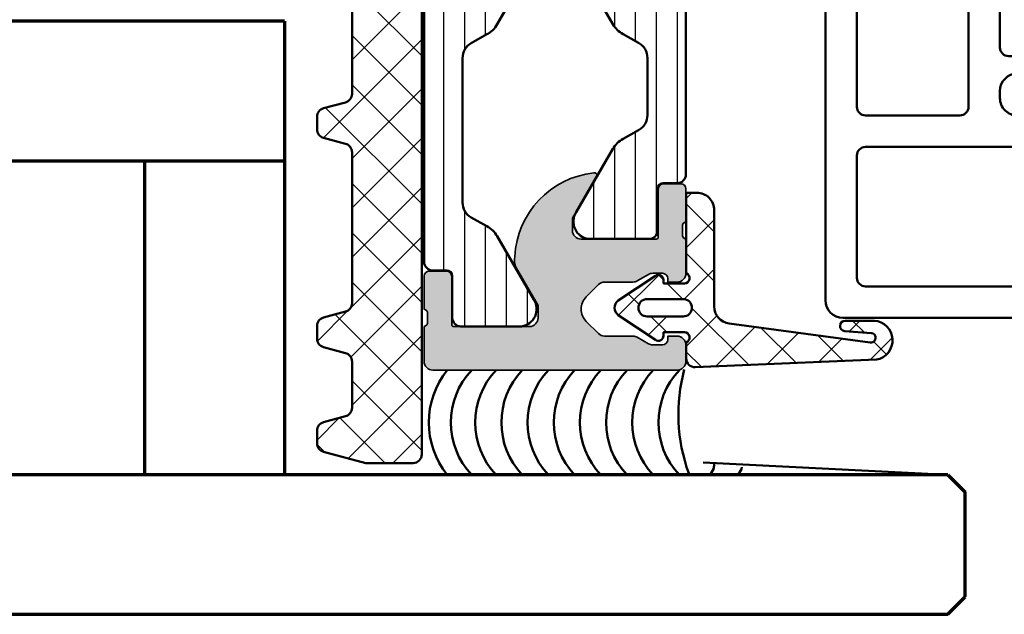
# Model space of a CAD drawing. Units: millimetres. Extents: x 2530 to 23610, y -2334 to 3711.
# Drawn here: x 5866 to 5923, y 753 to 787 of the extents above; entities that cross this region are included whole.
import ezdxf

# ---------------------------------------------------------------- set-up
doc = ezdxf.new("R2010")
doc.units = ezdxf.units.MM
for name, color, linetype, lineweight in [('S03_AL_Contorno', 255, 'Continuous', 35), ('S04_AL_Trattaggio', 253, 'Continuous', 25), ('S05_EPDM_Contorno', 43, 'Continuous', 50), ('S06_EPDM_Tratteggio', 43, 'Continuous', 25), ('S07_Isolation_Kontur', 91, 'Continuous', 50), ('S07_Listello_Contorno', 91, 'Continuous', 50), ('S08_Isolation_Schraffur', 91, 'Continuous', 25), ('S08_Listello_Tratteggio', 91, 'Continuous', 25), ('S09_Plastica_Contorno', 254, 'Continuous', 50), ('S15_Vetro_Contorno', 4, 'Continuous', 70)]:
    doc.layers.add(name, color=color, linetype=linetype, lineweight=lineweight)

# ---------------------------------------------------------------- blocks, each defined once
blk = doc.blocks.new('244148_s')
at = {"layer": 'S06_EPDM_Tratteggio'}
h = blk.add_hatch(dxfattribs=at)
h.set_pattern_fill('NETZ', color=256, scale=2, angle=45, style=0)
h.set_pattern_definition([(45, (0, 0), (-1.414213562373095, 1.414213562373095), []), (135, (0, 0), (-1.414213562373095, -1.414213562373095), [])])
edge = h.paths.add_edge_path()
edge.add_line((0.272, -0.919574315328444), (0.272, 0.280930459499359))
edge.add_line((0.272, 0.280930459499359), (0.079525190372984, 0.280930459499359))
edge.add_arc((0.07952519037298411, 0.5809304594993592), 0.3000000000000002, 146.1214821050406, 270, ccw=False)
edge.add_line((-0.1695412128438881, 0.7481606206205235), (1.257160971576707, 2.873037970214046))
edge.add_arc((1.672271643604827, 2.594321035012106), 0.4999999999999997, 33.87909685439212, 146.1214821050406, ccw=False)
edge.add_line((2.087379499247267, 2.873042164788689), (3.514113961415724, 0.7481631373653088))
edge.add_arc((3.265049248030259, 0.5809304594993595), 0.3000000000000005, -90, 33.87909685439189, ccw=False)
edge.add_line((3.265049248030259, 0.2809304594993591), (3.072281837463378, 0.2809304594993591))
edge.add_line((3.072281837463378, 0.2809304594993591), (3.072281837463378, -0.9189366344440335))
edge.add_arc((3.372281837463379, -0.9189366344440335), 0.3000000000000003, 180, 340.5043000881457)
edge.add_line((3.655081799725757, -1.019057468162083), (8.272385597229006, -1.019087910652161))
edge.add_line((8.272385597229006, -1.019087910652161), (8.272385597229006, -1.619094014167788))
edge.add_arc((7.272960373311196, -1.619684874124702), 0.9994253985759276, -90.03295117928462, 0.033873247402709694, ccw=False)
edge.add_line((7.272385597229005, -2.619110107421875), (1.763160363044832, -2.619110107421875))
edge.add_arc((1.763160363044831, -3.619110107421875), 1, 89.99999999999999, 172.398478717425)
edge.add_line((0.7719483347336501, -3.486827399061203), (-0.3069092708425444, -11.57085174914057))
edge.add_arc((-0.04012025608102841, -11.60645621359976), 0.269154335441297, 172.3984787174249, 356.0297250731801)
edge.add_line((0.2283881374035844, -11.62509217118606), (0.3333327545460006, -10.11304158707892))
edge.add_arc((0.6326127862546201, -10.13381326540513), 0.2999999999999998, -0.005232586838019415, 176.0297250731803, ccw=False)
edge.add_line((0.9326127850035579, -10.1338406631657), (0.9324611425399778, -11.79429531097412))
edge.add_arc((-0.1914512574140661, -11.71951455533278), 1.126397462792219, 190.4410240135778, 356.1933726515188, ccw=False)
edge.add_line((-1.299197793006897, -11.92364406585693), (-1.727881257380481, -1.539711971083962))
edge.add_arc((-1.22830679219368, -1.519087865447075), 0.4999999999999997, 90.00188342847548, 182.3640191047955, ccw=False)
edge.add_line((-1.228323228207739, -1.019087865717218), (-0.3108389853068991, -1.019057706149372))
edge.add_arc((-0.02799953914082472, -0.919048468113735), 0.3000000000000007, 199.4730920049939, 359.8995705283351)
edge = h.paths.add_edge_path(flags=16)
edge.add_line((2.175430774688721, -0.8463278412818909), (2.175430774688721, 1.218827128410339))
edge.add_arc((1.675430715084076, 1.218827128410339), 0.5000000596046448, 0, 180)
edge.add_line((1.175430655479431, 1.218827128410339), (1.175430655479431, -0.8463278412818909))
edge.add_arc((1.675430715084076, -0.8463278412818909), 0.5000000596046448, 180, 360)
at = {"layer": 'S05_EPDM_Contorno'}
for points in [[(0.272, -0.919574315328444), (0.272, 0.280930459499359), (0.07952519037298401, 0.280930459499359, -0.6001394115241213), (-0.1695412128438881, 0.7481606206205235), (1.257160971576707, 2.873037970214046, -0.5330668014004226), (2.087379499247267, 2.873042164788689), (3.514113961415724, 0.748163137365309, -0.6001428475664288), (3.265049248030259, 0.2809304594993591), (3.072281837463378, 0.2809304594993591), (3.072281837463378, -0.9189366344440335, 0.8428562904037353), (3.655081799725757, -1.019057468162083), (8.272385597229006, -1.019087910652161), (8.272385597229006, -1.619094014167788, -0.4145552068413796), (7.272385597229005, -2.619110107421875), (1.763160363044832, -2.619110107421875, 0.3758677132414785), (0.7719483347336501, -3.486827399061203), (-0.3069092708425443, -11.57085174914057, 1.032201507501344), (0.2283881374035844, -11.62509217118606), (0.3333327545460006, -10.11304158707892, -0.9659835938481568), (0.9326127850035579, -10.1338406631657), (0.9324611425399778, -11.79429531097412, -0.8828007066361729), (-1.299197793006897, -11.92364406585693), (-1.727881257380481, -1.539711971083962, -0.4263408876745516), (-1.228323228207739, -1.019087865717218), (-0.3108389853068992, -1.019057706149372, 0.8422756697636232)], [(2.175430774688721, -0.8463278412818909), (2.175430774688721, 1.218827128410339, 1), (1.175430655479431, 1.218827128410339), (1.175430655479431, -0.8463278412818909, 1)]]:
    blk.add_lwpolyline(points, format="xyb", close=True, dxfattribs=at)
blk = doc.blocks.new('242386_s')
at = {"layer": 'S09_Plastica_Contorno'}
for points in [[(5.600000000000027, -5.300013823534935, -0.414213562373095), (6.100000000000027, -5.800013823534935), (6.100000000000026, -8.00001582353492, 0.4142130000000098), (6.399998999999983, -8.300015823534903), (7.999999000000034, -8.300021823534916, 0.4142149999999972), (8.500000000000032, -7.800021823534915), (8.500000000000032, -3.746832823534855), (7.673205000000028, -2.314781823534967), (7.673140000000021, -1.000089823534931, -0.4142140000000003), (8.673091000000017, -4.082353491274837e-05), (9.499976000000036, 1.764650974234172e-07, -0.4142280000000008), (10.00000100000003, -0.5000008235349285), (10.00000000000003, -27.50001682353492, -0.4141579999999983), (9.000000000000018, -28.50001682353495), (-6.999998999999985, -28.50001682353495, 0.4142140000000003), (-7.999998999999985, -29.50001682353495), (-7.999997619999998, -36.54117148353493), (-8.899997619999962, -38.10001648353489), (-8.899997619999962, -39.10001648353489), (-7.999998999999971, -40.65886008353491), (-7.999998999999971, -42.50001682353489, -0.4142140000000001), (-8.999998999999985, -43.50001682353489), (-9.599998999999908, -43.50001682353494, -0.4142135619999981), (-10.09999899999996, -43.00001682353491), (-10.09999899999996, -42.00001682353491), (-9.49999899999997, -42.00001682353489), (-9.49999899999997, -41.19475838353492, 0.1316524779999998), (-9.566986279999963, -40.94475842353493), (-10.31450554999996, -39.65001684353491, 0.2679492130000042), (-10.57431317999996, -39.50001682353491), (-12.42572921999992, -39.50001682353494, 0.2679491919999988), (-12.68553685, -39.65001682353498), (-13.43305771, -40.9447609335349, 0.1316524979999997), (-13.50004499999997, -41.19476093353493), (-13.50004499999997, -42.00001682353494), (-12.90004499999997, -42.00001682353497), (-12.90004499999997, -43.00001682353494, -0.4142135621865424), (-13.40004500031842, -43.50001682353489), (-14.00004499999998, -43.50001682353491, -0.4142140000000002), (-15.00004499999997, -42.50001682353491), (-15.00004499999998, -40.65886255353488), (-14.10004499999998, -39.10001682353491), (-14.10004499999995, -38.10001682353491), (-15.00004499999997, -36.54117110353491), (-15.00004499999995, -14.00000782353491, -0.4142139999999961), (-14.50004499999995, -13.50000782353491), (-6.499999000000013, -13.50000782353494, -0.4141879999999962), (-5.999998999999971, -14.00000782353494), (-5.999998999999971, -14.50000782353494), (-6.999998999999985, -14.50000782353494, 0.4142140000000003), (-7.999998999999956, -15.50000782353494), (-7.999998999999956, -15.9000018235349, 0.4142100000000006), (-6.999998999999971, -16.90000182353496), (-0.9999959999999781, -16.90000182353493, 0.4142150000000008), (4.000000021875394e-06, -15.89999682353492), (2.000000026924909e-06, -15.50000282353495, 0.4142120000000014), (-0.9999979999999731, -14.50000782353494), (-1.999999999999968, -14.50000782353494), (-1.999999999999968, -14.00000782353494, -0.4141609999999964), (-1.49998399999998, -13.50000782353491), (-0.5000029999999605, -13.50000782353491, 0.4142130000000026), (-2.999999960451305e-06, -13.00000782353491), (3.197442310920451e-14, -0.499999823534931, -0.4142280000000034), (0.5000250000000257, 1.764650690017078e-07), (1.326910000000044, -4.082353494117008e-05, -0.4142139999999986), (2.326860000000014, -1.000089823534903), (2.326795000000036, -2.314781823534967), (1.500000000000032, -3.746832823534912), (1.500000000000032, -7.800021823534887, 0.4142149999999916), (2.000002000000027, -8.300021823534887), (3.600000999999995, -8.300015823534931, 0.4142129999999963), (3.900000000000038, -8.000015823534948), (3.900000000000038, -5.800013823534935, -0.414213562373095), (4.400000000000038, -5.300013823534935)], [(7.700001599999386, -10.1000191835371), (5.400000000000038, -10.10001182353492), (2.299252524032742, -10.10001933873813, 0.4142505387672692), (1.799253740008911, -10.60008367240188), (1.800000000000015, -16.40000182353493, 0.414214), (2.300000000000015, -16.90000182353493), (7.700000000000021, -16.90000182353493, 0.414214), (8.20000000000002, -16.40000182353493), (8.20000000000002, -10.60001918353454, 0.4142126251154793)], [(-10.29999899999998, -15.30000782353492), (-12.70004499999997, -15.30000782353492, 0.4142139999999961), (-13.200045, -15.80000782353492), (-13.20004499999997, -37.2000168235349, 0.4142139999999961), (-12.70004499999997, -37.70001682353487), (-10.29999900000002, -37.7000168235349, 0.414213999999996), (-9.799998999999996, -37.2000168235349), (-9.799998999999982, -15.80000782353492, 0.414213999999996)], [(8.20000000000002, -19.20000182353492, 0.414213999999996), (7.700000000000021, -18.70000182353492), (-7.499998999999956, -18.70000182353492, 0.4142139999999961), (-7.999998999999971, -19.20000182353492), (-7.999998999999985, -26.20001719707268, 0.414213562373095), (-7.499999373537758, -26.70001682353491), (7.700000000000021, -26.70001682353488, 0.414213999999996), (8.20000000000002, -26.20001682353491)]]:
    blk.add_lwpolyline(points, format="xyb", close=True, dxfattribs=at)
blk = doc.blocks.new('242320_s')
at = {"layer": 'S08_Listello_Tratteggio'}
h = blk.add_hatch(dxfattribs=at)
h.set_pattern_fill('NETZ', color=256, scale=2, angle=45, style=0)
h.set_pattern_definition([(45, (-41.09990505858424, 87.99512839425267), (-1.414213562373095, 1.414213562373095), []), (135, (-41.09990505858424, 87.99512839425267), (-1.414213562373095, -1.414213562373095), [])])
edge = h.paths.add_edge_path()
edge.add_arc((-1.59992958419921, -13.7336904626303), 0.4999999999999791, 6.065953888487472e-11, 74.99999999999727)
edge.add_line((-1.470520061647932, -13.25072754948579), (-2.729342888311947, -12.91342698966733))
edge.add_arc((-2.599933365762441, -12.43046407652917), 0.4999999999933835, 180.0000443993597, 255.0000000000049, ccw=False)
edge.add_line((-3.099933365755675, -12.43046446398668), (-3.099997711775785, -7.485882680277399))
edge.add_arc((-0.09999771202971042, -7.485843639956302), 3.000000000000099, 165.0000000000004, 180.0007456152099, ccw=False)
edge.add_line((-2.997775190897016, -6.709386504648734), (-1.299304052934417, -0.3706059225832234))
edge.add_arc((-0.816341139789899, -0.5000154451344767), 0.4999999999999826, 89.9999999998729, 165.0000000000003, ccw=False)
edge.add_line((-0.8163411397887899, -1.544513449402984e-05), (-0.4999999997608882, -1.544513517615087e-05))
edge.add_arc((-0.4999999997614237, 0.4999845548647998), 0.4999999999999759, 270.0000000000614, 360.0017698821222)
edge.add_line((0, 0.5), (-9.267558283454491e-06, 1.000015445137052))
edge.add_arc((-1.000009267081145, 0.9999845548664208), 0.9999999999999662, 0.001769882135465624, 90.0000000000746)
edge.add_line((-1.000009267082447, 1.999984554866387), (-2.289414890787839, 1.99998455485516))
edge.add_arc((-2.289414890779099, 0.9999845548551682), 0.9999999999999922, 90.00000000050073, 150.0000000000003)
edge.add_line((-3.155440294563533, 1.49998455485516), (-6.965954988024066, -5.100020497206003))
edge.add_arc((-6.099929584239678, -5.600020497206027), 0.9999999999999679, 149.9999999999974, 180.0000000003748)
edge.add_line((-7.099929584239646, -5.600020497212569), (-7.099929584058913, -33.10006967594589))
edge.add_arc((-6.599929584057904, -33.10006967594357), 0.500000000001009, 180.0000000002654, 270.0000000001644)
edge.add_line((-6.599929584056468, -33.60006967594458), (-3.898918496725372, -33.59997131851307))
edge.add_line((-3.898918496725372, -33.59997131851307), (-1.470526898727883, -32.94932259674869))
edge.add_arc((-1.599929584156329, -32.46635785165453), 0.4999999999999582, 284.9991888869164, 360.0000000000008)
edge.add_line((-1.099929584156371, -32.46635785165452), (-1.099929584156371, -31.73369046263022))
edge.add_arc((-1.599929584156393, -31.7336904626302), 0.5000000000000224, 359.999999999998, 435.0000000000002)
edge.add_line((-1.470520061605129, -31.25072754948565), (-2.729346036394787, -30.91342614612947))
edge.add_arc((-2.599936513843522, -30.43046323298497), 0.4999999999999657, 180.0000000000008, 254.9999999999984, ccw=False)
edge.add_line((-3.099936513843488, -30.43046323298498), (-3.099936513843488, -27.76959070428549))
edge.add_arc((-2.599936513843558, -27.76959070428547), 0.4999999999999303, 104.99999999999841, 180.0000000000024, ccw=False)
edge.add_line((-2.729346036394787, -27.286627791141), (-1.47052006164671, -26.94932638779588))
edge.add_arc((-1.599929584197891, -26.46636347465136), 0.4999999999999682, 284.9999999999916, 360.000000000055)
edge.add_line((-1.099929584197923, -26.46636347465088), (-1.099929584199231, -25.73369046262977))
edge.add_arc((-1.59992958419926, -25.73369046263028), 0.5000000000000293, 5.86239838887321e-11, 74.99999999999287)
edge.add_line((-1.470520061647932, -25.25072754948573), (-2.729342888311976, -24.9134269896673))
edge.add_arc((-2.599933365760733, -24.43046407652278), 0.4999999999999807, 180.0000443993562, 255.00000000000142, ccw=False)
edge.add_line((-3.099933365760563, -24.43046446398026), (-3.099940077198028, -15.76959534813955))
edge.add_arc((-2.599935269526608, -15.76959534813953), 0.5000048076714192, 104.9999999999958, 180.0000000000016, ccw=False)
edge.add_line((-2.729346036394759, -15.286627791141), (-1.470520061646624, -14.94932638779588))
edge.add_arc((-1.599929584197944, -14.46636347465134), 0.5000000000000211, 285.0000000000064, 360.0000000000659)
edge.add_line((-1.099929584197923, -14.46636347465076), (-1.099929584199231, -13.73369046262977))
at = {"layer": 'S07_Listello_Contorno'}
blk.add_lwpolyline([(-1.099929584199231, -13.73369046262977, 0.3394542588630675), (-1.470520061647932, -13.25072754948579), (-2.729342888311947, -12.91342698966733, -0.3394540428114525), (-3.099933365755675, -12.43046446398668), (-3.099997711775785, -7.485882680277399, -0.06554673015228246), (-2.997775190897016, -6.709386504648734), (-1.299304052934417, -0.3706059225832234, -0.3394542588639958), (-0.8163411397887899, -1.544513449402984e-05), (-0.4999999997608882, -1.544513517615087e-05, 0.4142226099524519), (0, 0.5), (-9.267558283454491e-06, 1.000015445137052, 0.4142045148516207), (-1.000009267082447, 1.999984554866387), (-2.289414890787839, 1.99998455485516, 0.2679491924287821), (-3.155440294563533, 1.49998455485516), (-6.965954988024066, -5.100020497206003, 0.1316524975890713), (-7.099929584239646, -5.600020497212569), (-7.099929584058913, -33.10006967594589, 0.4142135623725791), (-6.599929584056468, -33.60006967594458), (-3.898918496725372, -33.59997131851307), (-1.470526898727883, -32.94932259674869, 0.3394582058298263), (-1.099929584156371, -32.46635785165452), (-1.099929584156371, -31.73369046263022, 0.3394542588633875), (-1.470520061605129, -31.25072754948565), (-2.729346036394787, -30.91342614612947, -0.339454258863364), (-3.099936513843488, -30.43046323298498), (-3.099936513843488, -27.76959070428549, -0.3394542588633946), (-2.729346036394787, -27.286627791141), (-1.47052006164671, -26.94932638779588, 0.3394542588636839), (-1.099929584197923, -26.46636347465088), (-1.099929584199231, -25.73369046262977, 0.3394542588630563), (-1.470520061647932, -25.25072754948573), (-2.729342888311976, -24.9134269896673, -0.3394540428114531), (-3.099933365760563, -24.43046446398026), (-3.099940077198028, -15.76959534813955, -0.3394542588634041), (-2.729346036394759, -15.286627791141), (-1.470520061646624, -14.94932638779588, 0.3394542588636656), (-1.099929584197923, -14.46636347465076)], format="xyb", close=True, dxfattribs=at)
blk = doc.blocks.new('224073_s')
at = {"layer": 'S08_Isolation_Schraffur'}
h = blk.add_hatch(dxfattribs=at)
h.set_pattern_fill('LINIE', color=256, scale=1.2, angle=90, style=0)
h.set_pattern_definition([(90, (0, 0), (-1.2, 7.347638122934263e-17), [])])
edge = h.paths.add_edge_path()
edge.add_line((4.440892098500626e-16, 13.79000099999999), (8.881784197001254e-16, 3.709996999999998))
edge.add_arc((0.5000000000000009, 3.709996999999997), 0.5, 180, 269.9999999999999)
edge.add_line((0.5000000000000006, 3.209996999999997), (1.310331333333334, 3.209996999999998))
edge.add_arc((1.310331333333334, 2.909996999999996), 0.300000000000002, 1.1368683772161603e-13, 89.99999999999989, ccw=False)
edge.add_line((1.610331333333336, 2.909996999999997), (1.609999382936312, 0.5099986170636877))
edge.add_arc((2.109995360374926, 0.50999597743861), 0.4999959774455822, 179.9996975188136, 270.000302481186)
edge.add_line((2.109998, 0.009999999999995597), (5.586539498099476, 0.009999999999995596))
edge.add_arc((5.444228849108126, 0.9998180747228469), 0.9999960709244768, 278.1816080518995, 392.7270160998405)
edge.add_line((6.285481498099474, 1.540452999999997), (4.188713563274476, 5.172162092592987))
edge.add_arc((2.889675413083343, 4.422162169694311), 1.500000000000006, 29.99999659934488, 62.00574536424321)
edge.add_line((3.59374994667476, 5.746654167083517), (2.710519855799995, 6.242428559697165))
edge.add_arc((3.199998999999687, 7.114443563807498), 1.000000000000003, 179.9999999999999, 240.69364701647402, ccw=False)
edge.add_line((2.199998999999684, 7.1144435638075), (2.199998999999684, 10.38555443619249))
edge.add_arc((3.199998999999674, 10.38555443619249), 0.9999999999999902, 119.3063529835259, 179.9999999999999, ccw=False)
edge.add_line((2.710519855799991, 11.25756944030282), (3.593749946674766, 11.75334383291647))
edge.add_arc((2.889675413083363, 13.07783583030565), 1.499999999999976, 297.9942546357568, 330.0000034006552)
edge.add_line((4.18871356327447, 12.32783590740699), (6.285481498099474, 15.95954499999999))
edge.add_arc((5.44422884910813, 16.50017992527714), 0.999996070924473, 327.2729839001593, 441.8183919481006)
edge.add_line((5.586539498099478, 17.48999799999999), (2.109997999999994, 17.48999799999999))
edge.add_arc((2.109995360374924, 16.99000202256138), 0.4999959774455833, 89.99969751881444, 180.0003024811863)
edge.add_line((1.609999382936312, 16.9899993829363), (1.610331333333336, 14.59000099999999))
edge.add_arc((1.310331333333333, 14.59000099999999), 0.3000000000000032, 269.99999999999994, 359.99999999999966, ccw=False)
edge.add_line((1.310331333333332, 14.29000099999999), (0.499999999999998, 14.29000099999999))
edge.add_arc((0.4999999999999992, 13.79000099999999), 0.4999999999999982, 90.00000000000017, 180.0000000000002)
at = {"layer": 'S07_Isolation_Kontur'}
blk.add_lwpolyline([(4.440892098500626e-16, 13.79000099999999), (8.881784197001254e-16, 3.709996999999997, 0.4142135623730948), (0.5000000000000006, 3.209996999999997), (1.310331333333334, 3.209996999999998, -0.4142135623730939), (1.610331333333336, 2.909996999999997), (1.609999382936312, 0.5099986170636878, 0.414216654914496), (2.109998, 0.009999999999995597), (5.586539498099476, 0.009999999999995596, 0.5460410483302792), (6.285481498099474, 1.540452999999997), (4.188713563274476, 5.172162092592987, 0.140566413958168), (3.59374994667476, 5.746654167083517), (2.710519855799995, 6.242428559697165, -0.2711957418302182), (2.199998999999684, 7.1144435638075), (2.199998999999684, 10.38555443619249, -0.2711957418302182), (2.710519855799991, 11.25756944030282), (3.593749946674766, 11.75334383291647, 0.1405664139581683), (4.18871356327447, 12.32783590740699), (6.285481498099474, 15.95954499999999, 0.5460410483302807), (5.586539498099478, 17.48999799999999), (2.109997999999994, 17.48999799999999, 0.4142166549144954), (1.609999382936312, 16.9899993829363), (1.610331333333336, 14.59000099999999, -0.4142135623730948), (1.310331333333332, 14.29000099999999), (0.4999999999999979, 14.29000099999999, 0.414213562373095)], format="xyb", close=True, dxfattribs=at)
blk = doc.blocks.new('224092_s')
at = {"layer": 'S08_Isolation_Schraffur'}
h = blk.add_hatch(dxfattribs=at)
h.set_pattern_fill('_USER', color=256, scale=1.2, angle=90, style=0, pattern_type=0)
h.set_pattern_definition([(90, (-4.999857041503906, -12.5), (-1.2, 7.347638122934263e-17), [])])
edge = h.paths.add_edge_path()
edge.add_line((8.881784197001252e-16, 3.709997000000001), (-7.175593452757312e-12, 18.78999699999282))
edge.add_arc((0.4999973210908013, 18.78999967890202), 0.4999973211051535, 89.99969301797421, 180.0003069820266, ccw=False)
edge.add_line((0.4999999999999956, 19.289997), (1.310331333333325, 19.289997))
edge.add_arc((1.310331333333322, 19.589997), 0.3000000000000078, 270.0000000000004, 360.0000000000007)
edge.add_line((1.610331333333332, 19.58999700000001), (1.609999382936312, 21.9899953829363))
edge.add_arc((2.114995360374929, 21.98499807535403), 0.505020702855097, 89.43242955560157, 179.4330345179735, ccw=False)
edge.add_line((2.119998, 22.489994), (5.586539498099472, 22.48999399999999))
edge.add_arc((5.444228849108124, 21.50017592527715), 0.9999960709244697, -32.727016099840625, 81.8183919481005, ccw=False)
edge.add_line((6.285481498099469, 20.959541), (4.188713563274471, 17.32783190740702))
edge.add_arc((2.889675413083341, 18.07783183030565), 1.49999999999998, 297.9942546357584, 330.0000034006567, ccw=False)
edge.add_line((3.593749946674783, 16.75333983291648), (2.700001000000004, 16.251661))
edge.add_arc((3.199999408698183, 15.38563420555513), 1.000000408698499, 119.9998812008011, 179.99995448168)
edge.add_line((2.199998999999999, 15.385635), (2.199998999999999, 7.114359000000004))
edge.add_arc((3.199999408698187, 7.11435979444487), 1.000000408698504, 180.0000455183193, 240.0001187991984)
edge.add_line((2.700000999999999, 6.248333000000002), (3.593749946674767, 5.746654167083513))
edge.add_arc((2.889675413083361, 4.422162169694325), 1.499999999999986, 29.999996599345025, 62.005745364243296, ccw=False)
edge.add_line((4.188713563274475, 5.172162092592991), (6.285481498099474, 1.540452999999999))
edge.add_arc((5.444228849108127, 0.99981807472285), 0.9999960709244754, -81.81839194810061, 32.72701609984051, ccw=False)
edge.add_line((5.586539498099476, 0.009999999999999787), (2.109998, 0.009999999999999787))
edge.add_arc((2.109995360374926, 0.5099959774386145), 0.4999959774455824, 179.9996975188136, 270.000302481186, ccw=False)
edge.add_line((1.609999382936312, 0.5099986170636921), (1.610331333333336, 2.909996999999999))
edge.add_arc((1.310331333333334, 2.909996999999998), 0.300000000000002, 2.544443745170796e-13, 90.00000000000007)
edge.add_line((1.310331333333334, 3.209997), (0.5000000000000009, 3.209997))
edge.add_arc((0.4999973210908047, 3.709994321090803), 0.4999973210979803, 179.9996930179738, 270.000306982026, ccw=False)
at = {"layer": 'S07_Isolation_Kontur'}
blk.add_lwpolyline([(2.199998999999999, 7.114359000000004, 0.2679495351361915), (2.700000999999996, 6.248333000000002), (3.593749946674768, 5.746654167083514, -0.140566413958168), (4.188713563274476, 5.172162092592989), (6.285481498099474, 1.540452999999999, -0.5460410483302796), (5.586539498099475, 0.009999999999999787), (2.109998, 0.009999999999999787, -0.414216654914496), (1.609999382936312, 0.5099986170636924), (1.610331333333336, 2.909996999999999, 0.4142135623730941), (1.310331333333333, 3.209996999999999), (0.5000000000000012, 3.209997, -0.414216700930744), (8.881784196997888e-16, 3.709997000000001), (-7.175593452757311e-12, 18.78999699999282, -0.4142167009307448), (0.4999999999999948, 19.289997), (1.310331333333324, 19.28999699999999, 0.4142135623730963), (1.610331333333332, 19.58999700000001), (1.609999382936312, 21.98999538293631, -0.4142166549144938), (2.119998000000003, 22.489994), (5.586539498099472, 22.489994, -0.5460410483302801), (6.285481498099467, 20.959541), (4.18871356327447, 17.32783190740702, -0.1405664139581678), (3.593749946674784, 16.75333983291648), (2.700001000000002, 16.25166099999999, 0.2679495351361907), (2.199998999999999, 15.385635)], format="xyb", close=True, dxfattribs=at)
blk = doc.blocks.new('339490_s')
at = {"layer": 'S04_AL_Trattaggio'}
h = blk.add_hatch(color=256, dxfattribs=at)
edge = h.paths.add_edge_path()
edge.add_line((-5.26455322739173e-10, 2.500051857588638), (-5.265121671982342e-10, 0.5000152587890057))
edge.add_arc((-0.4999923126938889, 0.4999923126348071), 0.4999923126939108, -90.0008809742705, 0.0026294760114069504, ccw=False)
edge.add_line((-0.5000000005265121, 4.840061664059481e-22), (-14.50000000052645, -6.103515630684342e-05))
edge.add_arc((-14.50004471165799, 0.4998942553094709), 0.4999552924650418, 179.993127521823, 270.0051239764366, ccw=False)
edge.add_line((-15.00000000052651, 0.4999542236327562), (-15.00000000052651, 1.449951171874946))
edge.add_arc((-14.5000574753293, 1.45000864667773), 0.4999425285009454, 89.99341311561369, 180.0065868843865, ccw=False)
edge.add_line((-14.50000000052652, 1.949951171874944), (-13.96691894583901, 1.949951171874943))
edge.add_line((-13.96691894583901, 1.949951171874943), (-13.96691894583901, 1.749951171874953))
edge.add_arc((-13.66691894583903, 1.749951171874982), 0.2999999999999812, 180.0000000000055, 270.0000000000057)
edge.add_line((-13.666918945839, 1.449951171875), (-13.10088901091657, 1.449951171874943))
edge.add_arc((-13.10088901091667, 1.949951171875149), 0.5000000000002052, 270.0000000000112, 300.0002596172577)
edge.add_line((-12.85088704886239, 1.516939602781182), (-12.21692301078426, 1.882962740968823))
edge.add_arc((-11.96692104873016, 1.449951171875047), 0.499999999999953, 90.00000000000489, 120.0002596172514, ccw=False)
edge.add_line((-11.9669210487302, 1.949951171875), (-10.33835577239685, 1.949951171875))
edge.add_arc((-10.33835577239682, 2.449951171874963), 0.4999999999999627, 269.9999999999969, 315.1877915945827)
edge.add_line((-9.983645482808273, 2.097558478335541), (-9.292907715370264, 2.792839050292912))
edge.add_arc((-9.999925513855272, 3.499946594238197), 0.9999376210938963, 314.9963638045772, 405.0036361954275)
edge.add_line((-9.292907715370323, 4.20705413818354), (-9.983632143576385, 4.90235021768234))
edge.add_arc((-10.33834976543117, 4.549964904785089), 0.5000000000000081, 44.81101623453861, 90.00000000001162)
edge.add_line((-10.33834976543127, 5.049964904785098), (-11.9669210487302, 5.049964904785101))
edge.add_arc((-11.96692104873011, 5.549964904785288), 0.5000000000001865, 239.99974038274252, 269.99999999998903, ccw=False)
edge.add_line((-12.21692301078437, 5.116953335691337), (-12.85088704886252, 5.482976473878922))
edge.add_arc((-13.10088901091662, 5.049964904785159), 0.4999999999999402, 59.99974038274824, 89.9999999999947)
edge.add_line((-13.10088901091657, 5.549964904785099), (-13.66691894583894, 5.549964904785099))
edge.add_arc((-13.666918945839, 5.249964904785084), 0.3000000000000149, 89.99999999998914, 179.9999999999888)
edge.add_line((-13.96691894583901, 5.249964904785143), (-13.96691894583901, 5.049964904785099))
edge.add_line((-13.96691894583901, 5.049964904785099), (-14.50006103568276, 5.049964904785099))
edge.add_arc((-14.49999354816526, 5.550032392302607), 0.5000674920714581, 180.0077324561042, 269.9922675438894, ccw=False)
edge.add_line((-15.00006103568276, 5.549964904785154), (-14.99999968324582, 7.510092911293659))
edge.add_arc((-15.07883644627913, 7.777613409743926), 0.2788950560634764, 286.4199442192629, 361.164589374099)
edge.add_line((-14.79999899999999, 7.783281817736943), (-14.7999990000001, 8.236875817736832))
edge.add_arc((-15.07886709564329, 8.242536477213974), 0.2789255417371735, 358.8371299270965, 433.5754054446267)
edge.add_line((-15.00000000000003, 8.510079817736912), (-15.00000000000003, 10.39009081774541))
edge.add_arc((-14.70000000000005, 10.39009081774544), 0.2999999999999812, 90.00000000000512, 180.0000000000054, ccw=False)
edge.add_line((-14.70000000000007, 10.69009081774542), (-13.72002568095725, 10.69009081774537))
edge.add_arc((-13.72002568095718, 10.39009081774537), 0.2999999999999989, 1.3585577107733116e-11, 90.00000000001359, ccw=False)
edge.add_line((-13.42002568095718, 10.39009081774544), (-13.42002568095724, 7.630092817745415))
edge.add_arc((-13.30001959989093, 7.630092817745401), 0.1200060810663111, 179.9999999999932, 270.0000000000059)
edge.add_line((-13.30001959989092, 7.510086736679091), (-9.000000000000014, 7.510086736679094))
edge.add_arc((-9.000000000000014, 8.010086736679096), 0.5000000000000018, 270, 360)
edge.add_line((-8.500000000000014, 8.010086736679096), (-8.500000000000012, 8.710086736679022))
edge.add_line((-8.500000000000012, 8.710086736679022), (-9.878720337111318, 11.09830922427248))
edge.add_arc((-9.765910452579817, 11.17563894972643), 0.1367697206504227, 73.23132885762999, 214.4301363232563, ccw=False)
edge.add_arc((-10.25922973542875, 6.26971716722429), 5.064974798684387, 2.7292131332470717, 83.96195733702808, ccw=False)
edge.add_arc((-6.252966527439812, 6.295575363353191), 1.074755216710034, -19.05429310140761, 11.556727012418321, ccw=False)
edge.add_line((-5.237097530686939, 5.944706502834413), (-6.533081054687457, 3.699996948242112))
edge.add_line((-6.533081054687457, 3.699996948242112), (-6.533081054687516, 2.999984741210917))
edge.add_arc((-6.033138529490329, 2.999927266408102), 0.4999425285009196, 179.99341311561, 270.0065868843836)
edge.add_line((-6.03308105468757, 2.499984741210916), (-1.699968237976477, 2.500057938499857))
edge.add_arc((-1.699968237976449, 2.620051857433572), 0.1199939189337149, 269.9999999999864, 359.9999999999864)
edge.add_line((-1.579974319042734, 2.620051857433544), (-1.579974319042847, 5.38004985743354))
edge.add_arc((-1.27997431904285, 5.380049857433498), 0.2999999999999978, 89.99999999998658, 179.999999999992, ccw=False)
edge.add_line((-1.27997431904278, 5.680049857433496), (-0.3000000000000255, 5.680049857433524))
edge.add_arc((-0.2999999999999972, 5.380049857433541), 0.2999999999999829, 5.4001247917767614e-12, 90.0000000000054, ccw=False)
edge.add_line((-1.4210854715202e-14, 5.380049857433569), (-1.4210854715202e-14, 3.500038857425017))
edge.add_arc((0.07886709564316145, 3.232495516902027), 0.2789255417372004, 106.4245945553534, 181.1628700728862)
edge.add_line((-0.2000010000000572, 3.226834857424968), (-0.2000010000000003, 2.773240857425042))
edge.add_arc((0.07883644654310672, 2.767572449426658), 0.2788950563274943, 178.8354106259007, 253.5801234677452)
at = {"layer": 'S03_AL_Contorno'}
blk.add_lwpolyline([(-5.26455322739173e-10, 2.500051857588638), (-5.265121671982342e-10, 0.5000152587890057, -0.4142315077368694), (-0.5000000005265121, 4.840061664059481e-22), (-14.50000000052645, -6.103515630684342e-05, -0.4142748889912792), (-15.00000000052651, 0.4999542236327562), (-15.00000000052651, 1.449951171874946, -0.4142809076374125), (-14.50000000052652, 1.949951171874944), (-13.96691894583901, 1.949951171874943), (-13.96691894583901, 1.749951171874953, 0.4142135623730953), (-13.666918945839, 1.449951171875), (-13.10088901091657, 1.449951171874943, 0.1316536500155195), (-12.85088704886239, 1.516939602781182), (-12.21692301078426, 1.882962740968823, -0.1316536500155194), (-11.9669210487302, 1.949951171875), (-10.33835577239685, 1.949951171875, 0.1997643221420623), (-9.983645482808273, 2.097558478335541), (-9.292907715370264, 2.792839050292912, 0.4142507389676092), (-9.292907715370323, 4.20705413818354), (-9.983632143576385, 4.90235021768234, 0.1997697315574694), (-10.33834976543127, 5.049964904785098), (-11.9669210487302, 5.049964904785101, -0.1316536500155195), (-12.21692301078437, 5.116953335691337), (-12.85088704886252, 5.482976473878922, 0.1316536500155193), (-13.10088901091657, 5.549964904785099), (-13.66691894583894, 5.549964904785099, 0.4142135623730941), (-13.96691894583901, 5.249964904785143), (-13.96691894583901, 5.049964904785099), (-14.50006103568276, 5.049964904785099, -0.4141345087087132), (-15.00006103568276, 5.549964904785154), (-14.99999968324582, 7.510092911293659, 0.338212144565121), (-14.79999899999999, 7.783281817736943), (-14.7999990000001, 8.236875817736832, 0.3381811729244297), (-15.00000000000003, 8.510079817736912), (-15.00000000000003, 10.39009081774541, -0.4142135623730951), (-14.70000000000007, 10.69009081774542), (-13.72002568095725, 10.69009081774537, -0.414213562373095), (-13.42002568095718, 10.39009081774544), (-13.42002568095724, 7.630092817745415, 0.4142135623731644), (-13.30001959989092, 7.510086736679091), (-9.000000000000014, 7.510086736679094, 0.414213562373095), (-8.500000000000014, 8.010086736679096), (-8.500000000000012, 8.710086736679022), (-9.878720337111318, 11.09830922427248, -0.7080316551696614), (-9.726451253066687, 11.30659286551583, -0.3700736644424844), (-5.200000000000003, 6.510889710150572, -0.1343657440304702), (-5.237097530686939, 5.944706502834413), (-6.533081054687457, 3.699996948242112), (-6.533081054687516, 2.999984741210917, 0.4142809076374183), (-6.03308105468757, 2.499984741210916), (-1.699968237976477, 2.500057938499857, 0.414213562373095), (-1.579974319042734, 2.620051857433544), (-1.579974319042847, 5.38004985743354, -0.4142135623731227), (-1.27997431904278, 5.680049857433496), (-0.3000000000000255, 5.680049857433524, -0.414213562373095), (-1.4210854715202e-14, 5.380049857433569), (-1.4210854715202e-14, 3.500038857425017, 0.3381811729244432), (-0.2000010000000572, 3.226834857424968), (-0.2000010000000003, 2.773240857425042, 0.3382124736886673)], format="xyb", close=True, dxfattribs=at)
at = {"layer": 'S04_AL_Trattaggio'}
blk.add_blockref('224073_s', (-15.00000000000003, 7.510086736679121), dxfattribs=at)
at = {"layer": 'S04_AL_Trattaggio', "xscale": -1}
blk.add_blockref('224092_s', (4.263256414560601e-14, 2.500051857433483), dxfattribs=at)

msp = doc.modelspace()

# ---------------------------------------------------------------- linework, layer by layer
at = {"layer": 'S05_EPDM_Contorno'}
msp.add_line((5919.483831788337, 760.7128076149593), (5905.476068116459, 761.4111718727718), dxfattribs=at)
for points in [[(5905.791131593021, 760.7128076149593), (5905.952020264896, 760.8514794899593), (5906.060052491459, 761.034279782928), (5906.103997803959, 761.2419824196468), (5906.093133546146, 761.3340234352718)], [(5907.391107178959, 760.7128076149593), (5907.551995850834, 760.8514794899593), (5907.660028077396, 761.034279782928), (5907.684686280521, 761.1507958962093)]]:
    msp.add_lwpolyline(points, dxfattribs=at)
at = {"layer": 'S07_Listello_Contorno'}
for points in [[(5890.803143311772, 760.7127770973811, -0.3533589462581447), (5890.803143311772, 766.7127770973811)], [(5892.203143311774, 760.7128076149593, -0.3999477959325429), (5892.203143311774, 766.7128076149593)], [(5893.603143311771, 760.7127770973811, -0.399947933042695), (5893.603143311771, 766.7127770973811)], [(5895.103143311771, 760.7128076149593, -0.3999543128898287), (5895.103143311771, 766.7128076149593)], [(5896.603143311771, 760.7127770973811, -0.3999412287519187), (5896.603143311771, 766.7127770973811)], [(5898.103143311771, 760.7127770973811, -0.3999548408542731), (5898.103143311771, 766.7127770973811)], [(5899.603143311771, 760.7128076149593, -0.3999479419318711), (5899.603143311771, 766.7128076149593)], [(5901.103143311771, 760.7127770973811, -0.3999615264372818), (5901.103143311771, 766.7127770973811)], [(5902.603143311771, 760.7128076149593, -0.3999459778994101), (5902.603143311771, 766.7128076149593)], [(5904.103143311771, 760.7128381325374, -0.399945977899415), (5904.103143311771, 766.7128381325374)], [(5904.387933350834, 766.7553491188655, 0.1527648143527632), (5904.639031983646, 760.7983483864436)]]:
    msp.add_lwpolyline(points, format="xyb", dxfattribs=at)
at = {"layer": 'S15_Vetro_Contorno'}
for p, q in [((5881.476556397709, 786.7130000261195), (5881.476556397709, 760.7130610612767)), ((5809.868326231317, 778.7127436744086), (5881.476556397709, 778.7130915788548)), ((5873.476556397709, 760.7130610612767), (5873.476556397709, 778.7130305436986)), ((5919.483831788337, 760.7130610612767), (5809.868326231317, 760.7132556165552)), ((5919.483831788337, 760.7130610612767), (5920.483831788337, 759.7130610612767)), ((5920.483831788337, 753.7150750612764), (5920.483831788337, 759.7130610612767)), ((5919.481833788337, 752.7130770612766), (5920.483831788337, 753.7150750612764)), ((5809.868326231317, 752.7132716186825), (5919.481833788337, 752.7130770612766))]:
    msp.add_line(p, q, dxfattribs=at)
msp.add_lwpolyline([(5881.476556397709, 786.7130000261195), (5809.868326231317, 786.712690471667)], dxfattribs=at)

# ---------------------------------------------------------------- block references
at = {"layer": 'S03_AL_Contorno', "xscale": -1}
msp.add_blockref('339490_s', (5889.476531861554, 766.7130770612366), dxfattribs=at)
at = {"layer": 'S05_EPDM_Contorno', "rotation": 90.00000000000001}
msp.add_blockref('244148_s', (5903.476556397709, 768.6128076149598), dxfattribs=at)
at = {"layer": 'S07_Listello_Contorno', "xscale": -1}
msp.add_blockref('242320_s', (5882.24333892799, 794.9800245494707), dxfattribs=at)
at = {"layer": 'S09_Plastica_Contorno', "xscale": -1}
msp.add_blockref('242386_s', (5922.476551247873, 798.2135188361881), dxfattribs=at)

doc.saveas('drawing.dxf')
